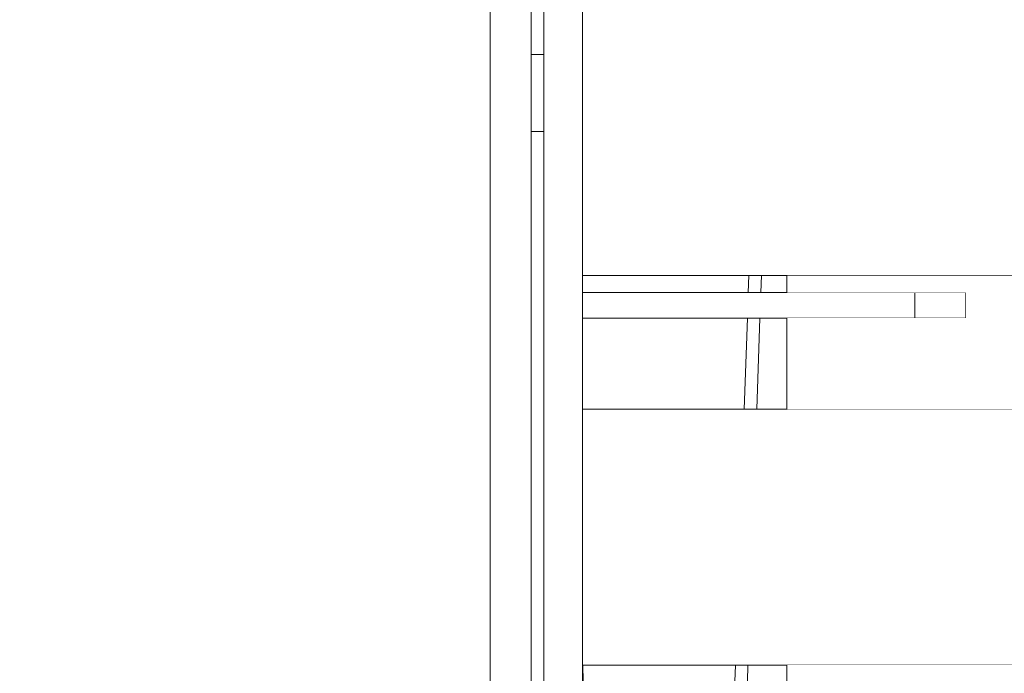
# Model space of a CAD drawing. Units: millimetres. Extents: x -4289161121 to -4289148653, y -4800 to 34800.
# Drawn here: x -4289156266 to -4289155881, y 4008 to 4264 of the extents above; entities that cross this region are included whole.
import ezdxf
from ezdxf.enums import TextEntityAlignment as Align

# ---------------------------------------------------------------- set-up
doc = ezdxf.new("R2010")
doc.units = ezdxf.units.MM
doc.header["$MEASUREMENT"] = 0
doc.linetypes.add('Wipeout_Contour', pattern=[1000, 0, -1000])
for name, color, linetype in [('Interior - Stair & Railing', 7, 'Continuous'), ('Morph - General', 7, 'Continuous'), ('New_Structural - Grid', 7, 'Continuous'), ('Structural - Bearing', 7, 'Continuous'), ('Terasplaat.Tekla', 7, 'Continuous')]:
    doc.layers.add(name, color=color, linetype=linetype)
for name, color, linetype, lineweight, true_color in [('Interior - Stair & Railing_Pen_No__181', 7, 'Continuous', 0, 0xe8e8e8), ('Morph - General_Pen_No__181', 7, 'Continuous', 0, 0xe8e8e8), ('Structural - Bearing_Pen_No__181', 7, 'Continuous', 0, 0xe8e8e8), ('Terasplaat.Tekla_Pen_No__181', 7, 'Continuous', 0, 0xe8e8e8)]:
    doc.layers.add(name, color=color, linetype=linetype, lineweight=lineweight, true_color=true_color)
doc.layers.add('New_Structural - Grid_Pen_No__1', color=7, linetype='Continuous', lineweight=13)
doc.layers.add('New_Structural - Grid_Pen_No__20', color=1, linetype='Continuous', lineweight=0)
doc.styles.add('GENERATED_STYLE_1', font='txt')

# ---------------------------------------------------------------- blocks, each defined once
blk = doc.blocks.new('Section Element_5', base_point=(-4267359643.93, 0))
at = {"color": 254, "linetype": 'Wipeout_Contour', "lineweight": 0, "ltscale": 17156624297.69768}
blk.add_wipeout([(-4289156082.42, 4825), (-4289156082.42, 1740), (-4289156066.42, 1740), (-4289156066.42, 4825)], dxfattribs=at).dxf.layer = 'Structural - Bearing'
at = {"layer": 'Structural - Bearing_Pen_No__181', "color": 254, "linetype": 'Continuous', "lineweight": 0, "true_color": 0xe8e8e8}
blk.add_line((-4289156066.42, 1740), (-4289156066.42, 4825), dxfattribs=at)
blk = doc.blocks.new('Section Element_162', base_point=(-4267359643.93, 0))
at = {"color": 254, "linetype": 'Wipeout_Contour', "lineweight": 0, "ltscale": 17156624255.69918}
blk.add_wipeout([(-4289156061.42, 4250), (-4289156066.42, 4250), (-4289156066.42, 4220), (-4289156061.42, 4220)], dxfattribs=at).dxf.layer = 'Interior - Stair & Railing'
at = {"layer": 'Interior - Stair & Railing_Pen_No__181', "color": 254, "linetype": 'Continuous', "lineweight": 0, "true_color": 0xe8e8e8}
for p, q in [((-4289156061.42, 4250), (-4289156066.42, 4250)), ((-4289156061.42, 4220), (-4289156066.42, 4220))]:
    blk.add_line(p, q, dxfattribs=at)
blk = doc.blocks.new('Section Element_191', base_point=(-4267359643.93, 0))
at = {"color": 254, "linetype": 'Wipeout_Contour', "lineweight": 0, "ltscale": 17156623915.88988}
blk.add_wipeout([(-4289155981.33, 4163.64), (-4289155981.56, 4157), (-4289155976.61, 4157), (-4289155976.38, 4163.64)], dxfattribs=at).dxf.layer = 'Interior - Stair & Railing'
at = {"color": 254, "linetype": 'Wipeout_Contour', "lineweight": 0, "ltscale": 17156623920.19497}
blk.add_wipeout([(-4289155981.9, 4147), (-4289155983.14, 4111.36), (-4289155978.19, 4111.36), (-4289155976.96, 4147)], dxfattribs=at).dxf.layer = 'Interior - Stair & Railing'
at = {"color": 254, "linetype": 'Wipeout_Contour', "lineweight": 0, "ltscale": 17156623936.92515}
blk.add_wipeout([(-4289155986.59, 4011.36), (-4289155986.81, 4005), (-4289155981.87, 4005), (-4289155981.65, 4011.36)], dxfattribs=at).dxf.layer = 'Interior - Stair & Railing'
at = {"layer": 'Interior - Stair & Railing_Pen_No__181', "color": 254, "linetype": 'Continuous', "lineweight": 0, "true_color": 0xe8e8e8}
for p, q in [((-4289155981.56, 4157), (-4289155981.33, 4163.64)), ((-4289155976.38, 4163.64), (-4289155976.61, 4157)), ((-4289155983.14, 4111.36), (-4289155981.9, 4147)), ((-4289155976.96, 4147), (-4289155978.19, 4111.36)), ((-4289155986.81, 4005), (-4289155986.59, 4011.36)), ((-4289155981.65, 4011.36), (-4289155981.87, 4005))]:
    blk.add_line(p, q, dxfattribs=at)
blk = doc.blocks.new('Section Element_192', base_point=(-4267359643.93, 0))
at = {"color": 254, "linetype": 'Wipeout_Contour', "lineweight": 0, "ltscale": 34313248365.78217}
blk.add_wipeout([(-4289156046.26, 4011.36), (-4289156046.42, 4011.36), (-4289156046.42, 3959.09), (-4289156044.45, 3959.09), (-4289156045.69, 3995), (-4289156046.42, 3995), (-4289156046.42, 4005), (-4289156046.04, 4005)], dxfattribs=at).dxf.layer = 'Interior - Stair & Railing'
at = {"layer": 'Interior - Stair & Railing_Pen_No__181', "color": 254, "linetype": 'Continuous', "lineweight": 0, "true_color": 0xe8e8e8}
blk.add_line((-4289156046.26, 4011.36), (-4289156046.04, 4005), dxfattribs=at)
blk = doc.blocks.new('Section Element_1097', base_point=(-4267359643.93, 0))
at = {"color": 254, "linetype": 'Wipeout_Contour', "lineweight": 0, "ltscale": 17156621525.69875}
blk.add_wipeout([(-4289156046.42, 4163.64), (-4289154716.42, 4163.64), (-4289154716.42, 4263.64), (-4289156046.42, 4263.64)], dxfattribs=at).dxf.layer = 'Structural - Bearing'
at = {"layer": 'Structural - Bearing_Pen_No__181', "color": 254, "linetype": 'Continuous', "lineweight": 0, "true_color": 0xe8e8e8}
blk.add_line((-4289156046.42, 4163.64), (-4289154716.42, 4163.64), dxfattribs=at)
blk = doc.blocks.new('Section Element_1098', base_point=(-4267359643.93, 0))
at = {"color": 254, "linetype": 'Wipeout_Contour', "lineweight": 0, "ltscale": 17156621525.69817}
blk.add_wipeout([(-4289156046.42, 4011.36), (-4289154716.42, 4011.36), (-4289154716.42, 4111.36), (-4289156046.42, 4111.36)], dxfattribs=at).dxf.layer = 'Structural - Bearing'
at = {"layer": 'Structural - Bearing_Pen_No__181', "color": 254, "linetype": 'Continuous', "lineweight": 0, "true_color": 0xe8e8e8}
for p, q in [((-4289156046.42, 4111.36), (-4289154716.42, 4111.36)), ((-4289156046.42, 4011.36), (-4289154716.42, 4011.36))]:
    blk.add_line(p, q, dxfattribs=at)
blk = doc.blocks.new('Section Element_1685', base_point=(-4267359643.93, 0))
at = {"color": 254, "linetype": 'Wipeout_Contour', "lineweight": 0, "ltscale": 17156624215.69793}
blk.add_wipeout([(-4289156061.42, 4747.16), (-4289156061.42, 3074.39), (-4289156046.42, 3074.39), (-4289156046.42, 4747.16)], dxfattribs=at).dxf.layer = 'Terasplaat.Tekla'
at = {"layer": 'Terasplaat.Tekla_Pen_No__181', "color": 254, "linetype": 'Continuous', "lineweight": 0, "true_color": 0xe8e8e8}
for p, q in [((-4289156061.42, 4747.16), (-4289156061.42, 3074.39)), ((-4289156046.42, 3074.39), (-4289156046.42, 4747.16))]:
    blk.add_line(p, q, dxfattribs=at)
blk = doc.blocks.new('Section Element_1694', base_point=(-4267359643.93, 0))
at = {"color": 254, "linetype": 'Wipeout_Contour', "lineweight": 0, "ltscale": 17156623625.67766}
blk.add_wipeout([(-4289155896.42, 4157), (-4289155916.42, 4157), (-4289155916.42, 4147), (-4289155896.42, 4147)], dxfattribs=at).dxf.layer = 'Terasplaat.Tekla'
at = {"layer": 'Terasplaat.Tekla_Pen_No__181', "color": 254, "linetype": 'Continuous', "lineweight": 0, "true_color": 0xe8e8e8}
blk.add_line((-4289155896.42, 4157), (-4289155896.42, 4147), dxfattribs=at)
at = {"color": 254, "linetype": 'Wipeout_Contour', "lineweight": 0, "ltscale": 17156623925.6807}
blk.add_wipeout([(-4289156046.42, 4147), (-4289155916.42, 4147), (-4289155916.42, 4157), (-4289156046.42, 4157)], dxfattribs=at).dxf.layer = 'Terasplaat.Tekla'
at = {"layer": 'Terasplaat.Tekla_Pen_No__181', "color": 254, "linetype": 'Continuous', "lineweight": 0, "true_color": 0xe8e8e8}
for p, q in [((-4289155916.42, 4157), (-4289156046.42, 4157)), ((-4289156046.42, 4157), (-4289156046.42, 4147)), ((-4289155896.42, 4157), (-4289155916.42, 4157)), ((-4289155916.42, 4157), (-4289155916.42, 4147)), ((-4289155916.42, 4147), (-4289156046.42, 4147)), ((-4289155896.42, 4147), (-4289155916.42, 4147))]:
    blk.add_line(p, q, dxfattribs=at)
blk = doc.blocks.new('Section Element_1884', base_point=(-4267359643.93, 0))
at = {"color": 254, "linetype": 'Wipeout_Contour', "lineweight": 0, "ltscale": 17156625058.30984}
blk.add_wipeout([(-4289156266.42, 1740), (-4289156262.63, 1740), (-4289156262.63, 29067.86), (-4289156266.42, 29069.06)], dxfattribs=at).dxf.layer = 'Morph - General'
at = {"color": 254, "linetype": 'Wipeout_Contour', "lineweight": 0, "ltscale": 17156624677.02616}
blk.add_wipeout([(-4289156185.03, 1740), (-4289156153.38, 1740), (-4289156153.38, 29033.42), (-4289156185.03, 29043.4)], dxfattribs=at).dxf.layer = 'Morph - General'
at = {"color": 254, "linetype": 'Wipeout_Contour', "lineweight": 0, "ltscale": 205879492453.4523}
blk.add_wipeout([(-4289156082.42, 29011.04), (-4289156118.78, 29022.51), (-4289156118.78, 1740), (-4289156082.42, 1740), (-4289156082.42, 4825), (-4289156096.74, 4825), (-4289156096.87, 5634.69), (-4289156097.02, 5634.67), (-4289156097.02, 5777.83), (-4289156096.97, 6124.99), (-4289156082.42, 6124.99), (-4289156082.42, 8175), (-4289156096.02, 8175), (-4289156096.02, 8181.54), (-4289156096.02, 8181.55), (-4289156095.97, 9474.99), (-4289156095.95, 9474.99), (-4289156082.42, 9474.99), (-4289156082.42, 11525), (-4289156096.02, 11525), (-4289156096.02, 11531.54), (-4289156096.02, 11531.55), (-4289156095.97, 12824.99), (-4289156082.42, 12824.99), (-4289156082.42, 14875), (-4289156096.02, 14875), (-4289156096.02, 14881.54), (-4289156096.02, 14881.55), (-4289156095.97, 16174.99), (-4289156082.42, 16174.99), (-4289156082.42, 18225), (-4289156096.02, 18225), (-4289156096.02, 18231.54), (-4289156096.02, 18231.55), (-4289156095.97, 19524.99), (-4289156082.42, 19524.99), (-4289156082.42, 21575), (-4289156096.02, 21575), (-4289156096.02, 21581.54), (-4289156096.02, 21581.55), (-4289156095.97, 22874.99), (-4289156082.42, 22874.99), (-4289156082.42, 24925), (-4289156096.05, 24925), (-4289156096.05, 24931.54), (-4289156096.05, 24931.55), (-4289156096, 26224.99), (-4289156082.42, 26224.99)], dxfattribs=at).dxf.layer = 'Morph - General'
at = {"layer": 'Morph - General_Pen_No__181', "color": 254, "linetype": 'Continuous', "lineweight": 0, "true_color": 0xe8e8e8}
blk.add_line((-4289156082.42, 1740), (-4289156082.42, 4825), dxfattribs=at)
at = {"color": 254, "linetype": 'Wipeout_Contour', "lineweight": 0, "ltscale": 17156625029.72412}
blk.add_wipeout([(-4289156252.13, 1740), (-4289156252.13, 29064.55), (-4289156262.63, 29067.86), (-4289156262.63, 1740)], dxfattribs=at).dxf.layer = 'Morph - General'
at = {"color": 254, "linetype": 'Wipeout_Contour', "lineweight": 0, "ltscale": 17156624544.51474}
blk.add_wipeout([(-4289156153.38, 1740), (-4289156118.78, 1740), (-4289156118.78, 29022.51), (-4289156153.38, 29033.42)], dxfattribs=at).dxf.layer = 'Morph - General'
at = {"color": 254, "linetype": 'Wipeout_Contour', "lineweight": 0, "ltscale": 17156624975.00812}
blk.add_wipeout([(-4289156252.13, 29064.55), (-4289156252.13, 1740), (-4289156235.28, 1740), (-4289156235.28, 29059.24)], dxfattribs=at).dxf.layer = 'Morph - General'
at = {"color": 254, "linetype": 'Wipeout_Contour', "lineweight": 0, "ltscale": 17156624896.0481}
blk.add_wipeout([(-4289156235.28, 1740), (-4289156212.65, 1740), (-4289156212.65, 29052.11), (-4289156235.28, 29059.24)], dxfattribs=at).dxf.layer = 'Morph - General'
at = {"color": 254, "linetype": 'Wipeout_Contour', "lineweight": 0, "ltscale": 17156624795.56612}
blk.add_wipeout([(-4289156185.03, 1740), (-4289156185.03, 29043.4), (-4289156212.65, 29052.11), (-4289156212.65, 1740)], dxfattribs=at).dxf.layer = 'Morph - General'
blk = doc.blocks.new('Section Element_1919', base_point=(-4267359643.93, 0))
at = {"color": 254, "linetype": 'Wipeout_Contour', "lineweight": 0, "ltscale": 34313247390.78802}
blk.add_wipeout([(-4289155896.42, 4147), (-4289155966.42, 4147), (-4289155966.42, 4111.36), (-4289155866.42, 4111.36), (-4289155866.42, 4163.64), (-4289155966.42, 4163.64), (-4289155966.42, 4157), (-4289155896.42, 4157)], dxfattribs=at).dxf.layer = 'Structural - Bearing'
at = {"color": 254, "linetype": 'Wipeout_Contour', "lineweight": 0, "ltscale": 34313247390.78687}
blk.add_wipeout([(-4289155966.42, 3959.09), (-4289155866.42, 3959.09), (-4289155866.42, 4011.36), (-4289155966.42, 4011.36), (-4289155966.42, 4005), (-4289155896.42, 4005), (-4289155896.42, 3995), (-4289155966.42, 3995)], dxfattribs=at).dxf.layer = 'Structural - Bearing'
at = {"layer": 'Structural - Bearing_Pen_No__181', "color": 254, "linetype": 'Continuous', "lineweight": 0, "true_color": 0xe8e8e8}
for p, q in [((-4289155966.42, 4163.64), (-4289155966.42, 4157)), ((-4289155966.42, 4147), (-4289155966.42, 4111.36)), ((-4289155966.42, 4011.36), (-4289155966.42, 4005))]:
    blk.add_line(p, q, dxfattribs=at)
blk = doc.blocks.new('Standard grid marker[1]', base_point=(-4289156066.42, 34000))
at = {"layer": 'New_Structural - Grid_Pen_No__20', "color": 1, "linetype": 'Continuous', "lineweight": 0}
blk.add_line((-4289156066.42, 33000), (-4289156066.42, -3000), dxfattribs=at)
at = {"layer": 'New_Structural - Grid_Pen_No__1', "color": 7, "lineweight": 13, "style": 'GENERATED_STYLE_1'}
for tag, p in [('AC_MarkerText_1_0', (-4289156066.42, 34417.14)), ('AC_MarkerText_1_1', (-4289156066.42, -4382.86))]:
    blk.add_attdef(tag, text='', height=300, rotation=360, dxfattribs=at).set_placement(p, align=Align.MIDDLE_CENTER)

msp = doc.modelspace()

# ---------------------------------------------------------------- block references
at = {"layer": 'Structural - Bearing', "lineweight": 0}
msp.add_blockref('Section Element_5', (-4267359643.925522, 0), dxfattribs=at)

# ---------------------------------------------------------------- next in the draw order: block references
at = {"layer": 'Interior - Stair & Railing', "lineweight": 0}
msp.add_blockref('Section Element_162', (-4267359643.925522, 0), dxfattribs=at)

# ---------------------------------------------------------------- next in the draw order: block references
for name in ['Section Element_192', 'Section Element_191']:
    msp.add_blockref(name, (-4267359643.925522, 0), dxfattribs=at)

# ---------------------------------------------------------------- next in the draw order: block references
at = {"layer": 'Structural - Bearing', "lineweight": 0}
for name in ['Section Element_1097', 'Section Element_1098']:
    msp.add_blockref(name, (-4267359643.925522, 0), dxfattribs=at)

# ---------------------------------------------------------------- next in the draw order: block references
at = {"layer": 'Terasplaat.Tekla', "lineweight": 0}
msp.add_blockref('Section Element_1685', (-4267359643.925522, 0), dxfattribs=at)

# ---------------------------------------------------------------- next in the draw order: block references
msp.add_blockref('Section Element_1694', (-4267359643.925522, 0), dxfattribs=at)

# ---------------------------------------------------------------- next in the draw order: block references
at = {"layer": 'Morph - General', "lineweight": 0}
msp.add_blockref('Section Element_1884', (-4267359643.925522, 0), dxfattribs=at)

# ---------------------------------------------------------------- next in the draw order: block references
at = {"layer": 'Structural - Bearing', "lineweight": 0}
msp.add_blockref('Section Element_1919', (-4267359643.925522, 0), dxfattribs=at)

# ---------------------------------------------------------------- next in the draw order: block references
at = {"layer": 'New_Structural - Grid', "color": 8, "linetype": 'Continuous', "lineweight": 15}
msp.add_blockref('Standard grid marker[1]', (-4289156066.422841, 34000), dxfattribs=at)

doc.saveas('drawing.dxf')
